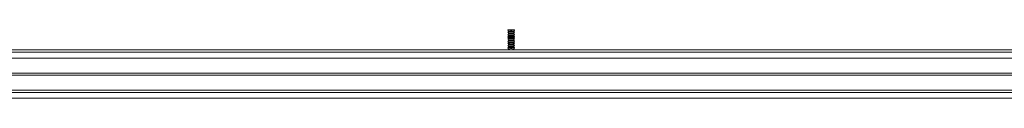
# Model space of a CAD drawing. Units: inches. Extents: x -566 to 1303, y -841 to 201.
# Drawn here: x -142 to 60, y 51 to 65 of the extents above; entities that cross this region are included whole.
import ezdxf

# ---------------------------------------------------------------- set-up
doc = ezdxf.new("R2010")
doc.units = ezdxf.units.IN
doc.header["$MEASUREMENT"] = 0
doc.layers.add('Capa 1', color=7, linetype='Continuous')

# ---------------------------------------------------------------- blocks, each defined once
blk = doc.blocks.new('block 2')
at = {"layer": 'Capa 1', "color": 7, "lineweight": 9, "true_color": 0xffffff}
for points in [[(-41.72, 65.31), (-41.71, 65.33)], [(-41.6, 65.06), (-41.72, 65.31)], [(-41.72, 64.86), (-41.71, 64.87)], [(-41.6, 64.61), (-41.72, 64.86)], [(-41.71, 65.33), (-41.65, 65.34)], [(-41.71, 64.87), (-41.53, 65.04)], [(-41.71, 64.87), (-41.65, 64.89)], [(-41.71, 64.42), (-41.53, 64.59)], [(-41.65, 65.34), (-41.55, 65.36)], [(-41.65, 64.89), (-41.55, 64.9)], [(-41.6, 65.06), (-41.59, 65.08)], [(-41.57, 65.05), (-41.6, 65.06)], [(-41.6, 64.61), (-41.59, 64.63)], [(-41.57, 64.6), (-41.6, 64.61)], [(-41.59, 65.08), (-41.54, 65.09)], [(-41.59, 64.63), (-41.54, 64.64)], [(-41.53, 65.04), (-41.57, 65.05)], [(-41.53, 64.59), (-41.57, 64.6)], [(-41.55, 65.36), (-41.42, 65.37)], [(-41.55, 64.9), (-41.42, 64.92)], [(-41.54, 65.09), (-41.46, 65.1)], [(-41.54, 64.64), (-41.46, 64.65)], [(-41.53, 65.04), (-41.49, 65.08)], [(-41.53, 64.59), (-41.49, 64.62)], [(-41.46, 65.1), (-41.35, 65.11)], [(-41.46, 64.65), (-41.35, 64.66)], [(-41.42, 65.37), (-41.26, 65.38)], [(-41.42, 64.92), (-41.26, 64.92)], [(-41.35, 65.11), (-41.23, 65.12)], [(-41.35, 64.66), (-41.23, 64.67)], [(-41.26, 65.38), (-41.09, 65.38)], [(-41.26, 64.92), (-41.09, 64.92)], [(-41.23, 65.12), (-41.08, 65.12)], [(-41.23, 64.67), (-41.08, 64.67)], [(-41.09, 65.38), (-40.92, 65.37)], [(-41.09, 64.92), (-40.92, 64.92)], [(-41.08, 65.12), (-40.94, 65.12)], [(-41.08, 64.67), (-40.94, 64.67)], [(-40.94, 65.12), (-40.8, 65.11)], [(-40.94, 64.67), (-40.8, 64.66)], [(-40.92, 65.37), (-40.75, 65.37)], [(-40.92, 64.92), (-40.75, 64.91)], [(-40.8, 65.11), (-40.68, 65.1)], [(-40.8, 64.66), (-40.68, 64.65)], [(-40.75, 65.37), (-40.61, 65.36)], [(-40.75, 64.91), (-40.61, 64.9)], [(-40.68, 65.1), (-40.59, 65.09)], [(-40.68, 64.65), (-40.59, 64.64)], [(-40.61, 65.36), (-40.49, 65.34)], [(-40.61, 64.9), (-40.49, 64.89)], [(-40.56, 65.03), (-40.6, 65.06)], [(-40.56, 64.58), (-40.6, 64.61)], [(-40.59, 65.09), (-40.52, 65.08)], [(-40.59, 64.64), (-40.52, 64.62)], [(-40.55, 65.03), (-40.56, 65.03)], [(-40.38, 64.85), (-40.56, 65.03)], [(-40.55, 64.58), (-40.56, 64.58)], [(-40.38, 64.4), (-40.56, 64.58)], [(-40.51, 65.05), (-40.55, 65.03)], [(-40.51, 64.59), (-40.55, 64.58)], [(-40.52, 65.08), (-40.5, 65.06)], [(-40.52, 64.62), (-40.5, 64.61)], [(-40.5, 65.06), (-40.51, 65.05)], [(-40.5, 64.61), (-40.51, 64.59)], [(-40.5, 65.06), (-40.38, 65.31)], [(-40.5, 64.61), (-40.38, 64.85)], [(-40.49, 65.34), (-40.41, 65.32)], [(-40.49, 64.89), (-40.41, 64.87)], [(-40.41, 65.32), (-40.38, 65.31)], [(-40.41, 64.87), (-40.38, 64.85)], [(-41.72, 64.4), (-41.71, 64.42)], [(-41.6, 64.16), (-41.72, 64.4)], [(-41.72, 63.95), (-41.71, 63.97)], [(-41.6, 63.71), (-41.72, 63.95)], [(-41.72, 63.5), (-41.71, 63.52)], [(-41.6, 63.25), (-41.72, 63.5)], [(-41.72, 63.05), (-41.71, 63.06)], [(-41.6, 62.8), (-41.72, 63.05)], [(-41.72, 62.59), (-41.71, 62.61)], [(-41.6, 62.35), (-41.72, 62.59)], [(-41.71, 64.42), (-41.65, 64.44)], [(-41.71, 63.97), (-41.53, 64.14)], [(-41.71, 63.97), (-41.65, 63.99)], [(-41.71, 63.52), (-41.53, 63.68)], [(-41.71, 63.52), (-41.65, 63.53)], [(-41.71, 63.06), (-41.53, 63.23)], [(-41.71, 63.06), (-41.65, 63.08)], [(-41.71, 62.61), (-41.53, 62.78)], [(-41.71, 62.61), (-41.65, 62.63)], [(-41.65, 64.44), (-41.55, 64.45)], [(-41.65, 63.99), (-41.55, 64)], [(-41.65, 63.53), (-41.55, 63.55)], [(-41.65, 63.08), (-41.55, 63.1)], [(-41.65, 62.63), (-41.55, 62.64)], [(-41.6, 64.16), (-41.59, 64.17)], [(-41.57, 64.14), (-41.6, 64.16)], [(-41.6, 63.71), (-41.59, 63.72)], [(-41.57, 63.69), (-41.6, 63.71)], [(-41.6, 63.25), (-41.59, 63.27)], [(-41.57, 63.24), (-41.6, 63.25)], [(-41.6, 62.8), (-41.59, 62.82)], [(-41.57, 62.79), (-41.6, 62.8)], [(-41.59, 64.17), (-41.54, 64.19)], [(-41.59, 63.72), (-41.54, 63.74)], [(-41.59, 63.27), (-41.54, 63.28)], [(-41.59, 62.82), (-41.54, 62.83)], [(-41.53, 64.14), (-41.57, 64.14)], [(-41.53, 63.68), (-41.57, 63.69)], [(-41.53, 63.23), (-41.57, 63.24)], [(-41.53, 62.78), (-41.57, 62.79)], [(-41.55, 64.45), (-41.42, 64.46)], [(-41.55, 64), (-41.42, 64.01)], [(-41.55, 63.55), (-41.42, 63.56)], [(-41.55, 63.1), (-41.42, 63.11)], [(-41.55, 62.64), (-41.42, 62.65)], [(-41.54, 64.19), (-41.46, 64.2)], [(-41.54, 63.74), (-41.46, 63.75)], [(-41.54, 63.28), (-41.46, 63.29)], [(-41.54, 62.83), (-41.46, 62.84)], [(-41.53, 64.14), (-41.49, 64.17)], [(-41.53, 63.68), (-41.49, 63.72)], [(-41.53, 63.23), (-41.49, 63.27)], [(-41.53, 62.78), (-41.49, 62.81)], [(-41.46, 64.2), (-41.35, 64.21)], [(-41.46, 63.75), (-41.35, 63.76)], [(-41.46, 63.29), (-41.35, 63.3)], [(-41.46, 62.84), (-41.35, 62.85)], [(-41.42, 64.46), (-41.26, 64.47)], [(-41.42, 64.01), (-41.26, 64.02)], [(-41.42, 63.56), (-41.26, 63.56)], [(-41.42, 63.11), (-41.26, 63.11)], [(-41.42, 62.65), (-41.26, 62.66)], [(-41.35, 64.21), (-41.23, 64.21)], [(-41.35, 63.76), (-41.23, 63.76)], [(-41.35, 63.3), (-41.23, 63.31)], [(-41.35, 62.85), (-41.23, 62.86)], [(-41.26, 64.47), (-41.09, 64.47)], [(-41.26, 64.02), (-41.09, 64.02)], [(-41.26, 63.56), (-41.09, 63.57)], [(-41.26, 63.11), (-41.09, 63.11)], [(-41.26, 62.66), (-41.09, 62.66)], [(-41.23, 64.21), (-41.08, 64.22)], [(-41.23, 63.76), (-41.08, 63.76)], [(-41.23, 63.31), (-41.08, 63.31)], [(-41.23, 62.86), (-41.08, 62.86)], [(-41.09, 64.47), (-40.92, 64.47)], [(-41.09, 64.02), (-40.92, 64.02)], [(-41.09, 63.57), (-40.92, 63.56)], [(-41.09, 63.11), (-40.92, 63.11)], [(-41.09, 62.66), (-40.92, 62.66)], [(-41.08, 64.22), (-40.94, 64.21)], [(-41.08, 63.76), (-40.94, 63.76)], [(-41.08, 63.31), (-40.94, 63.31)], [(-41.08, 62.86), (-40.94, 62.86)], [(-40.94, 64.21), (-40.8, 64.21)], [(-40.94, 63.76), (-40.8, 63.76)], [(-40.94, 63.31), (-40.8, 63.3)], [(-40.94, 62.86), (-40.8, 62.85)], [(-40.92, 64.47), (-40.75, 64.46)], [(-40.92, 64.02), (-40.75, 64.01)], [(-40.92, 63.56), (-40.75, 63.56)], [(-40.92, 63.11), (-40.75, 63.1)], [(-40.92, 62.66), (-40.75, 62.65)], [(-40.8, 64.21), (-40.68, 64.2)], [(-40.8, 63.76), (-40.68, 63.75)], [(-40.8, 63.3), (-40.68, 63.29)], [(-40.8, 62.85), (-40.68, 62.84)], [(-40.75, 64.46), (-40.61, 64.45)], [(-40.75, 64.01), (-40.61, 64)], [(-40.75, 63.56), (-40.61, 63.55)], [(-40.75, 63.1), (-40.61, 63.09)], [(-40.75, 62.65), (-40.61, 62.64)], [(-40.68, 64.2), (-40.59, 64.19)], [(-40.68, 63.75), (-40.59, 63.73)], [(-40.68, 63.29), (-40.59, 63.28)], [(-40.68, 62.84), (-40.59, 62.83)], [(-40.61, 64.45), (-40.49, 64.44)], [(-40.61, 64), (-40.49, 63.98)], [(-40.61, 63.55), (-40.49, 63.53)], [(-40.61, 63.09), (-40.49, 63.08)], [(-40.61, 62.64), (-40.49, 62.63)], [(-40.56, 64.13), (-40.6, 64.16)], [(-40.56, 63.67), (-40.6, 63.71)], [(-40.56, 63.22), (-40.6, 63.25)], [(-40.56, 62.77), (-40.6, 62.8)], [(-40.59, 64.19), (-40.52, 64.17)], [(-40.59, 63.73), (-40.52, 63.72)], [(-40.59, 63.28), (-40.52, 63.27)], [(-40.59, 62.83), (-40.52, 62.82)], [(-40.55, 64.13), (-40.56, 64.13)], [(-40.38, 63.95), (-40.56, 64.13)], [(-40.55, 63.68), (-40.56, 63.67)], [(-40.38, 63.5), (-40.56, 63.67)], [(-40.55, 63.22), (-40.56, 63.22)], [(-40.38, 63.04), (-40.56, 63.22)], [(-40.55, 62.77), (-40.56, 62.77)], [(-40.38, 62.59), (-40.56, 62.77)], [(-40.51, 64.14), (-40.55, 64.13)], [(-40.51, 63.69), (-40.55, 63.68)], [(-40.51, 63.24), (-40.55, 63.22)], [(-40.51, 62.79), (-40.55, 62.77)], [(-40.52, 64.17), (-40.5, 64.16)], [(-40.52, 63.72), (-40.5, 63.71)], [(-40.52, 63.27), (-40.5, 63.25)], [(-40.52, 62.82), (-40.5, 62.8)], [(-40.5, 64.16), (-40.51, 64.14)], [(-40.5, 63.71), (-40.51, 63.69)], [(-40.5, 63.25), (-40.51, 63.24)], [(-40.5, 62.8), (-40.51, 62.79)], [(-40.5, 64.16), (-40.38, 64.4)], [(-40.5, 63.71), (-40.38, 63.95)], [(-40.5, 63.25), (-40.38, 63.5)], [(-40.5, 62.8), (-40.38, 63.04)], [(-40.5, 62.35), (-40.38, 62.59)], [(-40.49, 64.44), (-40.41, 64.42)], [(-40.49, 63.98), (-40.41, 63.97)], [(-40.49, 63.53), (-40.41, 63.51)], [(-40.49, 63.08), (-40.41, 63.06)], [(-40.49, 62.63), (-40.41, 62.61)], [(-40.41, 64.42), (-40.38, 64.4)], [(-40.41, 63.97), (-40.38, 63.95)], [(-40.41, 63.51), (-40.38, 63.5)], [(-40.41, 63.06), (-40.38, 63.04)], [(-40.41, 62.61), (-40.38, 62.59)], [(605.31, 60.78), (-351.88, 60.78)], [(-41.57, 61.27), (-199.6, 61.27)], [(-41.72, 62.14), (-41.71, 62.16)], [(-41.6, 61.9), (-41.72, 62.14)], [(-41.72, 61.69), (-41.71, 61.71)], [(-41.6, 61.45), (-41.72, 61.69)], [(-41.71, 62.16), (-41.53, 62.33)], [(-41.71, 62.16), (-41.65, 62.18)], [(-41.71, 61.71), (-41.53, 61.88)], [(-41.71, 61.71), (-41.65, 61.72)], [(-41.65, 62.18), (-41.55, 62.19)], [(-41.65, 61.72), (-41.55, 61.74)], [(-41.6, 62.35), (-41.59, 62.37)], [(-41.57, 62.34), (-41.6, 62.35)], [(-41.6, 61.9), (-41.59, 61.91)], [(-41.57, 61.88), (-41.6, 61.9)], [(-41.6, 61.45), (-41.59, 61.46)], [(-41.57, 61.43), (-41.6, 61.45)], [(-41.59, 62.37), (-41.54, 62.38)], [(-41.59, 61.91), (-41.54, 61.93)], [(-41.59, 61.46), (-41.55, 61.47)], [(-41.53, 62.33), (-41.57, 62.34)], [(-41.53, 61.88), (-41.57, 61.88)], [(-41.56, 61.46), (-41.57, 61.45)], [(-41.57, 61.45), (-41.57, 61.43)], [(-41.57, 61.43), (-41.57, 61.43)], [(-41.57, 61.43), (-41.57, 61.27)], [(-40.53, 61.27), (-41.57, 61.27)], [(-41.52, 61.47), (-41.56, 61.46)], [(-41.55, 62.19), (-41.42, 62.2)], [(-41.55, 61.74), (-41.42, 61.75)], [(-41.55, 61.47), (-41.47, 61.49)], [(-41.54, 62.38), (-41.46, 62.39)], [(-41.54, 61.93), (-41.46, 61.94)], [(-41.53, 62.33), (-41.49, 62.36)], [(-41.53, 61.88), (-41.49, 61.91)], [(-41.44, 61.48), (-41.52, 61.47)], [(-41.47, 61.49), (-41.36, 61.49)], [(-41.46, 62.39), (-41.35, 62.4)], [(-41.46, 61.94), (-41.35, 61.95)], [(-41.34, 61.49), (-41.44, 61.48)], [(-41.42, 62.2), (-41.26, 62.21)], [(-41.42, 61.75), (-41.26, 61.75)], [(-41.36, 61.49), (-41.23, 61.5)], [(-41.35, 62.4), (-41.23, 62.4)], [(-41.35, 61.95), (-41.23, 61.95)], [(-41.22, 61.5), (-41.34, 61.49)], [(-41.26, 62.21), (-41.09, 62.21)], [(-41.26, 61.75), (-41.09, 61.76)], [(-41.23, 62.4), (-41.08, 62.41)], [(-41.23, 61.95), (-41.08, 61.95)], [(-41.23, 61.5), (-41.09, 61.5)], [(-41.09, 61.5), (-41.22, 61.5)], [(-41.09, 62.21), (-40.92, 62.21)], [(-41.09, 61.76), (-40.92, 61.75)], [(-41.09, 61.5), (-40.95, 61.5)], [(-40.95, 61.5), (-41.09, 61.5)], [(-41.08, 62.41), (-40.94, 62.4)], [(-41.08, 61.95), (-40.94, 61.95)], [(-40.95, 61.5), (-40.81, 61.49)], [(-40.82, 61.49), (-40.95, 61.5)], [(-40.94, 62.4), (-40.8, 62.4)], [(-40.94, 61.95), (-40.8, 61.95)], [(-40.92, 62.21), (-40.75, 62.2)], [(-40.92, 61.75), (-40.75, 61.75)], [(-40.71, 61.48), (-40.82, 61.49)], [(-40.81, 61.49), (-40.69, 61.48)], [(-40.8, 62.4), (-40.68, 62.39)], [(-40.8, 61.95), (-40.68, 61.94)], [(-40.75, 62.2), (-40.61, 62.19)], [(-40.75, 61.75), (-40.61, 61.74)], [(-40.62, 61.47), (-40.71, 61.48)], [(-40.69, 61.48), (-40.59, 61.47)], [(-40.68, 62.39), (-40.59, 62.38)], [(-40.68, 61.94), (-40.59, 61.92)], [(-40.56, 61.46), (-40.62, 61.47)], [(-40.61, 62.19), (-40.49, 62.17)], [(-40.61, 61.74), (-40.49, 61.72)], [(-40.56, 62.32), (-40.6, 62.35)], [(-40.56, 61.87), (-40.6, 61.9)], [(-40.59, 62.38), (-40.52, 62.36)], [(-40.59, 61.92), (-40.52, 61.91)], [(-40.59, 61.47), (-40.53, 61.46)], [(-40.55, 62.32), (-40.56, 62.32)], [(-40.38, 62.14), (-40.56, 62.32)], [(-40.55, 61.87), (-40.56, 61.87)], [(-40.38, 61.69), (-40.56, 61.87)], [(-40.53, 61.44), (-40.56, 61.46)], [(-40.51, 62.33), (-40.55, 62.32)], [(-40.51, 61.88), (-40.55, 61.87)], [(-40.53, 61.46), (-40.5, 61.44)], [(-40.53, 61.44), (-40.53, 61.42)], [(-40.51, 61.43), (-40.53, 61.42)], [(-40.53, 61.42), (-40.53, 61.27)], [(197.05, 61.27), (-40.53, 61.27)], [(-40.52, 62.36), (-40.5, 62.35)], [(-40.52, 61.91), (-40.5, 61.9)], [(-40.5, 62.35), (-40.51, 62.33)], [(-40.5, 61.9), (-40.51, 61.88)], [(-40.5, 61.44), (-40.51, 61.43)], [(-40.5, 61.9), (-40.38, 62.14)], [(-40.5, 61.44), (-40.38, 61.69)], [(-40.49, 62.17), (-40.41, 62.16)], [(-40.49, 61.72), (-40.41, 61.71)], [(-40.41, 62.16), (-40.38, 62.14)], [(-40.41, 61.71), (-40.38, 61.69)], [(604.55, 59.54), (-351.38, 59.54)], [(604.55, 56.48), (-351.38, 56.48)], [(604.55, 56.06), (-351.38, 56.06)], [(98.25, 52.56), (-380.36, 52.56)], [(98.58, 53), (-350.36, 53)], [(-380.34, 51.34), (99.05, 51.34)]]:
    blk.add_lwpolyline(points, dxfattribs=at)

msp = doc.modelspace()

# ---------------------------------------------------------------- block references
at = {"layer": 'Capa 1'}
msp.add_blockref('block 2', (0, 0), dxfattribs=at)

doc.saveas('drawing.dxf')
